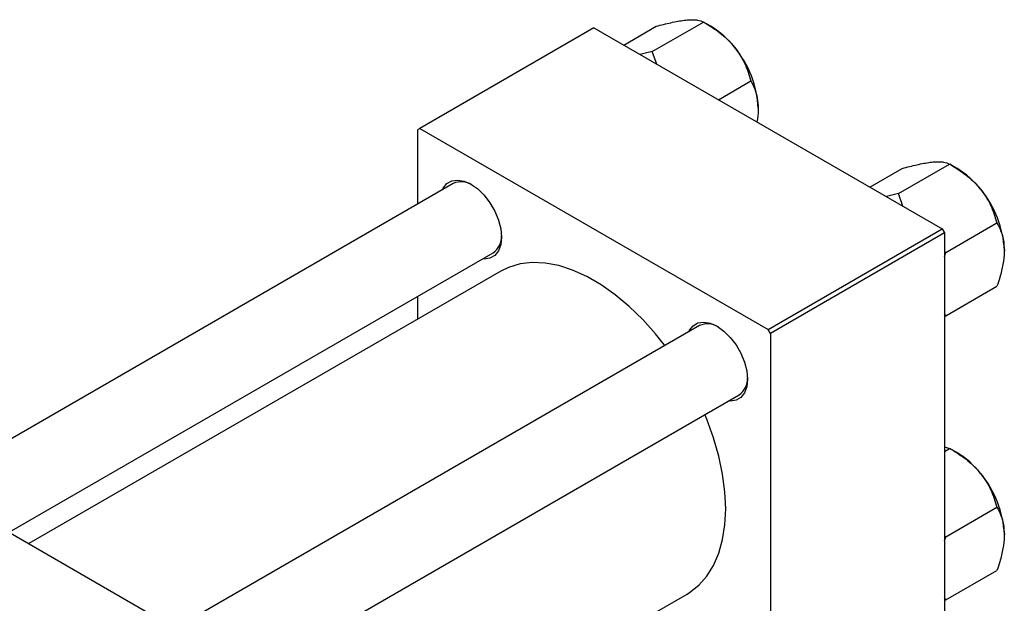
# Model space of a CAD drawing. Units: millimetres. Extents: x -15 to 462, y -25 to 292.
# Drawn here: x 69 to 217, y 71 to 159 of the extents above; entities that cross this region are included whole.
import ezdxf

# ---------------------------------------------------------------- set-up
doc = ezdxf.new("R2010")
doc.units = ezdxf.units.MM

msp = doc.modelspace()

# ---------------------------------------------------------------- linework, layer by layer
at = {"color": 7, "linetype": 'Continuous', "lineweight": 25}
for p, q in [((163.63, 154.23), (171.33, 158.67)), ((172.43, 158.04), (171.33, 158.67)), ((154.86, 157.8), (128.69, 142.7)), ((154.86, 157.8), (207.18, 127.6)), ((159.33, 155.22), (164.21, 158.04)), ((163.63, 154.23), (161.82, 153.78)), ((164.3, 152.35), (163.63, 154.23)), ((173.56, 147.01), (178.44, 149.82)), ((128.69, 142.7), (128.34, 142.5)), ((128.34, 142.5), (128.34, 131.3)), ((128.69, 142.7), (181.02, 112.5)), ((196.31, 133.88), (201.19, 136.69)), ((200.61, 132.89), (208.31, 137.33)), ((209.41, 136.69), (208.32, 137.33)), ((133.72, 134.41), (54.96, 88.95)), ((200.61, 132.89), (198.8, 132.44)), ((201.28, 131.01), (200.61, 132.89)), ((181.02, 112.5), (207.18, 127.6)), ((207.18, 127.6), (207.54, 126.99)), ((207.73, 124.04), (215.42, 128.48)), ((207.54, 126.99), (181.37, 111.89)), ((207.54, 126.99), (207.54, 66.56)), ((66.96, 82.02), (139.72, 124.01)), ((207.73, 124.04), (207.54, 124.16)), ((207.54, 123.44), (207.73, 124.04)), ((140.86, 121.23), (69.94, 80.3)), ((207.73, 114.55), (215.42, 118.99)), ((128.34, 117.45), (128.34, 114)), ((207.73, 114.55), (207.54, 114.95)), ((207.54, 114.5), (207.73, 114.55)), ((170.7, 113.06), (91.94, 67.6)), ((181.37, 111.89), (181.02, 112.5)), ((181.37, 111.89), (181.37, 51.46)), ((26.52, 105.36), (116.32, 53.53)), ((103.94, 60.68), (176.7, 102.67)), ((207.54, 94.87), (208.31, 94.62)), ((207.54, 94.17), (208.31, 94.62)), ((209.41, 93.98), (208.32, 94.62)), ((207.73, 81.32), (215.42, 85.77)), ((207.73, 81.32), (207.54, 81.45)), ((207.54, 80.73), (207.73, 81.32)), ((207.73, 71.84), (215.42, 76.28)), ((116.67, 42.61), (168.85, 72.73)), ((207.73, 71.84), (207.54, 72.24)), ((207.54, 71.79), (207.73, 71.84))]:
    msp.add_line(p, q, dxfattribs=at)
at = {"color": 7, "linetype": 'Continuous', "lineweight": 25, "flags": 128}
for points in [[(132.12, 133.48), (132.22, 133.7), (132.77, 134.39), (133.5, 134.81), (134.37, 134.94), (135.34, 134.77), (136.37, 134.31), (137.39, 133.59), (138.36, 132.64), (139.23, 131.5), (139.96, 130.24), (140.51, 128.92), (140.85, 127.6), (140.96, 126.35), (140.85, 125.24), (140.51, 124.31), (139.96, 123.62), (139.23, 123.2), (138.36, 123.07), (138.11, 123.09)], [(165.53, 110.08), (164.13, 111.83), (162.18, 113.99), (160.15, 115.95), (158.06, 117.7), (155.93, 119.19), (153.78, 120.43), (151.65, 121.39), (149.56, 122.07), (147.53, 122.45), (145.58, 122.53), (143.75, 122.32), (142.04, 121.8), (140.86, 121.23)], [(169.1, 112.14), (169.21, 112.36), (169.75, 113.05), (170.48, 113.47), (171.35, 113.6), (172.32, 113.43), (173.35, 112.97), (174.37, 112.25), (175.34, 111.29), (176.21, 110.16), (176.94, 108.9), (177.49, 107.58), (177.83, 106.26), (177.94, 105.01), (177.83, 103.89), (177.49, 102.97), (176.94, 102.28), (176.21, 101.86), (175.34, 101.73), (175.1, 101.74)], [(168.85, 72.73), (169.23, 72.96), (170.62, 74.04), (171.82, 75.4), (172.83, 77.01), (173.62, 78.85), (174.19, 80.9), (174.54, 83.15), (174.66, 85.55), (174.54, 88.09), (174.19, 90.73), (173.62, 93.45), (172.83, 96.21), (171.82, 98.98), (171.53, 99.69)]]:
    msp.add_lwpolyline(points, dxfattribs=at)
at = {"color": 7, "linetype": 'Continuous', "lineweight": 25}
for centre, radius, start, end in [((165.66, 146.82), 13.1, 37.9809, 58.8775), ((164.11, 145), 15.45, 2.6376, 39.7722), ((202.64, 125.48), 13.1, 37.9809, 58.8775), ((134.95, 131.74), 2.94, 57.0755, 114.7496), ((201.1, 123.66), 15.45, 2.6376, 39.7722), ((137.94, 126.45), 3.02, 306.0669, 2.0728), ((171.93, 110.39), 2.94, 57.0755, 114.7496), ((174.92, 105.11), 3.02, 306.0669, 2.0728), ((202.64, 82.77), 13.1, 37.9809, 58.8775), ((201.1, 80.95), 15.45, 2.6376, 39.7722)]:
    msp.add_arc(centre, radius, start, end, dxfattribs=at)
for points, knots in [([(164.21, 158.04), (164.96, 158.23), (166.47, 158.62), (168, 158.9), (168.72, 158.97), (168.87, 158.99)], [0, 0, 0, 0, 0.432385, 0.879554, 1, 1, 1, 1]), ([(168.87, 158.99), (169.16, 159.01), (169.76, 159.05), (170.65, 158.97), (171.06, 158.79), (171.33, 158.67)], [0, 0, 0, 0, 0.249706, 0.504623, 1, 1, 1, 1]), ([(171.33, 158.67), (172.07, 158.22), (173.59, 157.29), (175.11, 155.93), (175.83, 155.07), (175.99, 154.88)], [0, 0, 0, 0, 0.432385, 0.879554, 1, 1, 1, 1]), ([(175.99, 154.88), (176.28, 154.49), (176.87, 153.69), (177.77, 152), (178.17, 150.69), (178.44, 149.82)], [0, 0, 0, 0, 0.249706, 0.504623, 1, 1, 1, 1]), ([(178.44, 149.82), (178.66, 149.42), (179.06, 148.64), (179.46, 147.28), (179.52, 146.24), (179.54, 145.71)], [0, 0, 0, 0, 0.352868, 0.671929, 1, 1, 1, 1]), ([(179.54, 145.71), (179.54, 145.62), (179.54, 144.96), (179.43, 144.27), (179.35, 143.67)], [0, 0, 0, 0, 0.14807, 1, 1, 1, 1]), ([(201.19, 136.69), (201.94, 136.88), (203.45, 137.27), (204.98, 137.56), (205.7, 137.63), (205.85, 137.65)], [0, 0, 0, 0, 0.432385, 0.879554, 1, 1, 1, 1]), ([(205.85, 137.65), (206.14, 137.66), (206.74, 137.7), (207.63, 137.63), (208.04, 137.45), (208.31, 137.33)], [0, 0, 0, 0, 0.2497062, 0.5046234, 1, 1, 1, 1]), ([(208.31, 137.33), (209.05, 136.87), (210.57, 135.94), (212.09, 134.58), (212.81, 133.72), (212.97, 133.54)], [0, 0, 0, 0, 0.432385, 0.879554, 1, 1, 1, 1]), ([(212.97, 133.54), (213.26, 133.15), (213.85, 132.35), (214.75, 130.66), (215.16, 129.34), (215.42, 128.48)], [0, 0, 0, 0, 0.249706, 0.504623, 1, 1, 1, 1]), ([(215.42, 128.48), (215.64, 128.07), (216.04, 127.3), (216.44, 125.93), (216.5, 124.89), (216.53, 124.37)], [0, 0, 0, 0, 0.352868, 0.671929, 1, 1, 1, 1]), ([(216.53, 124.37), (216.52, 124.27), (216.52, 123.6), (216.36, 122.25), (215.93, 120.52), (215.57, 119.42), (215.42, 118.99)], [0, 0, 0, 0, 0.058124, 0.405292, 0.764618, 1, 1, 1, 1]), ([(208.31, 94.62), (209.05, 94.16), (210.57, 93.23), (212.09, 91.87), (212.81, 91.01), (212.97, 90.83)], [0, 0, 0, 0, 0.432385, 0.879554, 1, 1, 1, 1]), ([(212.97, 90.83), (213.26, 90.43), (213.85, 89.64), (214.75, 87.94), (215.16, 86.63), (215.42, 85.77)], [0, 0, 0, 0, 0.249706, 0.504623, 1, 1, 1, 1]), ([(215.42, 85.77), (215.64, 85.36), (216.04, 84.59), (216.44, 83.22), (216.5, 82.18), (216.53, 81.66)], [0, 0, 0, 0, 0.352868, 0.671929, 1, 1, 1, 1]), ([(216.53, 81.66), (216.52, 81.56), (216.52, 80.89), (216.36, 79.54), (215.93, 77.81), (215.57, 76.71), (215.42, 76.28)], [0, 0, 0, 0, 0.058124, 0.405292, 0.764618, 1, 1, 1, 1])]:
    msp.add_open_spline(points, degree=3, knots=knots, dxfattribs=at)

doc.saveas('drawing.dxf')
